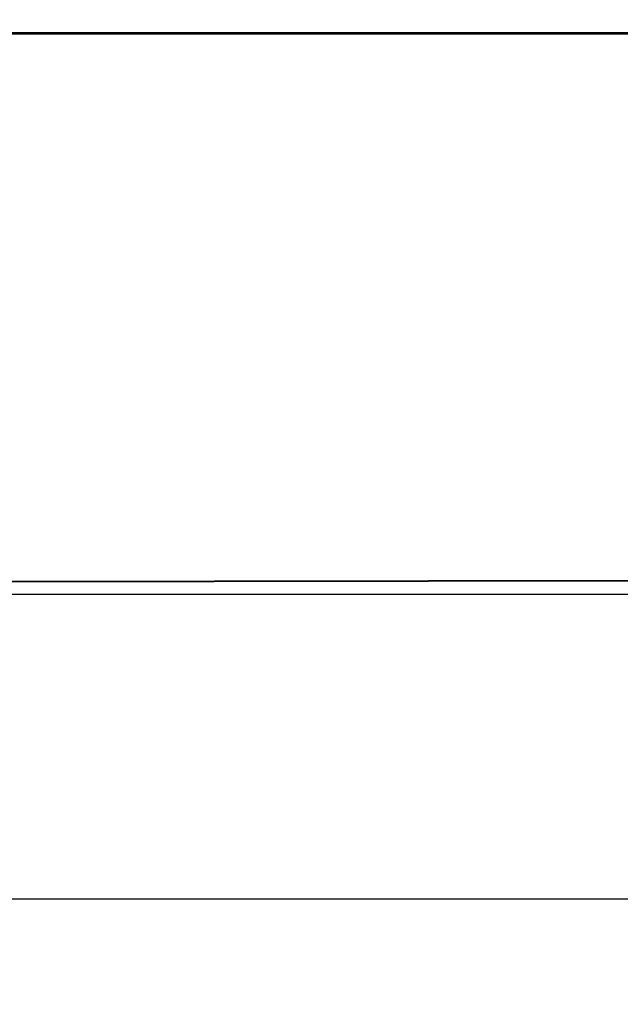
# Model space of a CAD drawing. Units: millimetres. Extents: x -1722 to 1126, y -538 to 1196.
# Drawn here: x -113 to -56, y 263 to 355 of the extents above; entities that cross this region are included whole.
import ezdxf

# ---------------------------------------------------------------- set-up
doc = ezdxf.new("R2010")
doc.units = ezdxf.units.MM
doc.header["$LTSCALE"] = 15.367
doc.header["$PDMODE"] = 3
doc.header["$PDSIZE"] = 0.3
doc.layers.get('0').update_dxf_attribs({"linetype": 'CONTINUOUS'})
doc.layers.get('DEFPOINTS').update_dxf_attribs({"linetype": 'CONTINUOUS'})
doc.layers.add('00_COMPONENTS', color=7, linetype='CONTINUOUS')
doc.styles.get("Standard").update_dxf_attribs({"font": 'txt', "width": 0.85})
doc.dimstyles.get("Standard").update_dxf_attribs({"dimtxt": 3.5, "dimasz": 3.5, "dimexe": 1.5, "dimexo": 1, "dimtad": 1, "dimdec": 1, "dimdsep": 46, "dimtxsty": 'Standard', "dimblk": '_FILLED', "dimblk1": '_FILLED', "dimblk2": '_FILLED', "dimcen": 0.09, "dimadec": 1, "dimazin": 2, "dimtol": 1, "dimtp": 0.1, "dimtm": 0.1, "dimtfac": 1, "dimtdec": 1, "dimtofl": 0, "dimtmove": 0, "dimatfit": 3, "dimldrblk": '_FILLED', "dimfxl": 1, "dimtolj": 1, "dimarcsym": 0})

# ---------------------------------------------------------------- blocks, each defined once
blk = doc.blocks.new('_FILLED')
at = {"color": 0, "linetype": 'ByBlock'}
blk.add_solid([(0, 0), (-1, 0.214), (-1, -0.214)], dxfattribs=at)
blk = doc.blocks.new('*D4')
at = {"color": 0, "lineweight": -2}
for p, q in [((-169.482, 563.342), (-169.482, 271.242)), ((618.718, 563.343), (618.718, 271.242)), ((-165.982, 272.742), (217.618, 272.742)), ((615.218, 272.742), (231.618, 272.742))]:
    blk.add_line(p, q, dxfattribs=at)
at = {"layer": 'DEFPOINTS', "color": 0}
for p in [(-169.482, 564.342), (618.718, 564.343), (618.718, 272.742)]:
    blk.add_point(p, dxfattribs=at)
at = {"color": 0, "lineweight": -2, "xscale": 3.5, "yscale": 3.5, "zscale": 3.5, "rotation": 180}
blk.add_blockref('_FILLED', (-169.482, 272.742), dxfattribs=at)
at = {"color": 0, "lineweight": -2, "xscale": 3.5, "yscale": 3.5, "zscale": 3.5}
blk.add_blockref('_FILLED', (618.718, 272.742), dxfattribs=at)
at = {"color": 0, "insert": (224.618, 272.742), "char_height": 15, "attachment_point": 5}
blk.add_mtext('\\A1;W', dxfattribs=at)

msp = doc.modelspace()

# ---------------------------------------------------------------- linework, layer by layer
at = {"layer": '00_COMPONENTS', "color": 7, "linetype": 'Continuous'}
for p, q in [((-117.52607, 353.40363), (566.68568, 353.40205)), ((562.87449, 353.50589), (-113.63658, 353.50746)), ((562.87449, 353.41621), (-113.63658, 353.41777)), ((-114.33542, 302.35989), (563.50239, 303.48941)), ((-114.33585, 302.30166), (36.20447, 302.55547)), ((-152.86324, 301.15602), (602.10026, 301.15602))]:
    msp.add_line(p, q, dxfattribs=at)

# ---------------------------------------------------------------- dimensions: what is measured, and where the dimension line sits
at = {"color": 5}
dim = msp.add_linear_dim(base=(618.71805, 272.74154), p1=(-169.48176, 564.34168), p2=(618.71805, 564.34349), text='W', dimstyle='Standard', override={"dimtxt": 15, "dimtad": 0, "dimtih": 1, "dimtoh": 1, "dimdec": 4, "dimzin": 0, "dimcen": 2.5146, "dimadec": 0, "dimazin": 0, "dimtdec": 4, "dimtzin": 0}, dxfattribs=at)
dim.commit()
dim.dimension.update_dxf_attribs({"geometry": '*D4', "text_midpoint": (224.61814, 272.74154)})

doc.saveas('drawing.dxf')
